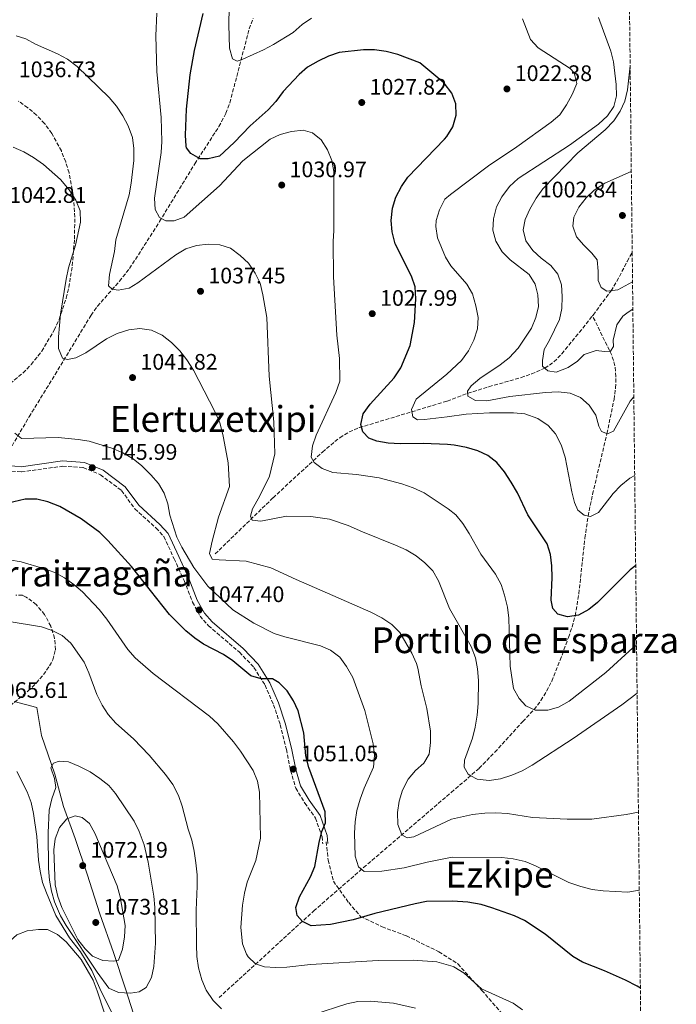
# Model space of a CAD drawing. Units: metres. Extents: x 573313 to 576764, y 4731134 to 4733485.
# Drawn here: x 576454 to 576747, y 4732760 to 4733198 of the extents above; entities that cross this region are included whole.
import ezdxf
from ezdxf.enums import TextEntityAlignment as Align

# ---------------------------------------------------------------- set-up
doc = ezdxf.new("R2010")
doc.units = ezdxf.units.M
doc.header["$MEASUREMENT"] = 0
doc.linetypes.add('DGN Style 3', pattern=[2.435891, 1.739922, -0.695969])
for name, color, linetype, lineweight in [('Barranco lineal', 142, 'DGN Style 3', 13), ('Camino', 7, 'DGN Style 3', 0), ('Cota de punto acotado terreno', 7, 'Continuous', 0), ('Curva de nivel directora', 30, 'Continuous', 30), ('Curva de nivel intermedia', 30, 'Continuous', 0), ('Límite de municipio', 7, 'Continuous', 0), ('Margen derecho', 7, 'Continuous', 0), ('Punto acotado terreno (símbolo)', 7, 'Continuous', 0), ('Senda', 7, 'DGN Style 3', 0), ('Texto de Área (paraje) menor', 7, 'Continuous', 0), ('Zona arbolada', 92, 'DGN Style 3', 0)]:
    doc.layers.add(name, color=color, linetype=linetype, lineweight=lineweight)
doc.styles.add('Style-Arial', font='arial.ttf')

# ---------------------------------------------------------------- blocks, each defined once
blk = doc.blocks.new('5PATER')
at = {"layer": 'Punto acotado terreno (símbolo)', "linetype": 'Continuous', "lineweight": 0}
h = blk.add_hatch(color=51, dxfattribs=at)
edge = h.paths.add_edge_path()
edge.add_ellipse((0, 0), major_axis=(-0.11, -0.111), ratio=0.999422, start_angle=0, end_angle=360)

msp = doc.modelspace()

# ---------------------------------------------------------------- linework, layer by layer
at = {"layer": 'Barranco lineal', "color": 142, "linetype": 'DGN Style 3', "lineweight": 13}
for points in [[(576448.17, 4733004.2, 1045.16), (576458.26, 4733021.38, 1043.42), (576469.82, 4733040.17, 1041.19), (576485.85, 4733066.61, 1037.35), (576488.7, 4733070.65, 1036.64), (576498.59, 4733081.75, 1034.39), (576502.99, 4733087.43, 1033.4), (576516.43, 4733108.32, 1030.58), (576532.1, 4733134.11, 1026.82), (576542.86, 4733150.68, 1024.16), (576545.96, 4733156.59, 1023.29), (576547.73, 4733161.29, 1022.65), (576556.34, 4733194.2, 1018.16), (576558.15, 4733198.81, 1017.56)], [(576709.36, 4733066.37, 1007.04), (576709.64, 4733066.71, 1006.97), (576717.62, 4733077.53, 1005), (576720.23, 4733081.73, 1004.78), (576724.82, 4733090.63, 1005.1), (576727.07, 4733094.62, 1005.04)], [(576541.21, 4732960.29, 1039.9), (576566.98, 4732985.29, 1032.09), (576588.98, 4733005.62, 1027.43), (576596.71, 4733012.07, 1025.95), (576600.91, 4733014.66, 1025.2), (576605.44, 4733016.54, 1024.4), (576644.58, 4733028.38, 1017.62), (576653.76, 4733031.83, 1015), (576663.16, 4733034.78, 1013.27), (576677.54, 4733038.84, 1011.22), (576682.23, 4733040.47, 1010.66), (576688.13, 4733043.03, 1010), (576692.19, 4733045.83, 1009.66), (576695.69, 4733049.46, 1009.49), (576703.47, 4733058.97, 1008.55), (576709.36, 4733066.37, 1007.04)], [(576542.91, 4732762.56, 1059.46), (576585.09, 4732801.18, 1050.67), (576607.35, 4732820.53, 1045.17), (576646.44, 4732854.01, 1036.77), (576658.86, 4732864.75, 1034.42), (576665.81, 4732871.9, 1033.54), (576678.25, 4732885.59, 1031.88), (576683.37, 4732890.91, 1030), (576686.36, 4732894.89, 1029.39), (576688.93, 4732899.14, 1028.92), (576691.17, 4732903.6, 1028.54), (576694.96, 4732912.91, 1027.82), (576698.64, 4732923.06, 1026.65), (576700.31, 4732927.72, 1025.82), (576701.67, 4732932.76, 1025), (576703.29, 4732942.56, 1023.84), (576705.98, 4732967.31, 1021.19), (576707.41, 4732977.11, 1020.01), (576709.42, 4732986.89, 1018.71), (576715.8, 4733013.88, 1015), (576718.96, 4733029.07, 1013.56), (576719.65, 4733034.21, 1013.14), (576719.84, 4733039.26, 1012.63), (576719.35, 4733044.14, 1012), (576717.99, 4733048.77, 1011.16), (576709.36, 4733066.37, 1007.04)]]:
    msp.add_polyline3d(points, dxfattribs=at)
at = {"layer": 'Camino', "color": 7, "linetype": 'DGN Style 3', "lineweight": 0}
msp.add_polyline3d([(576448.09, 4732997.42, 1047.36), (576454.84, 4732996.81, 1047.34), (576473.24, 4732999.35, 1046.52), (576482.4, 4732998.77, 1046.06), (576490.04, 4732995.55, 1045.91), (576499.44, 4732988.52, 1045.55), (576505.37, 4732980.38, 1045.57), (576514.93, 4732971.8, 1045.31), (576518.25, 4732968.01, 1045.33), (576522.87, 4732958.15, 1045.5), (576527.34, 4732948.42, 1046.08), (576531.1, 4732938.76, 1046.99), (576534.45, 4732932.57, 1047.69), (576538.2, 4732928.29, 1048.18), (576552, 4732916.44, 1049.26), (576558.48, 4732909.72, 1049.68), (576563.42, 4732901.78, 1050.24), (576567.24, 4732893.04, 1050.48), (576570.2, 4732884.14, 1050.52), (576572.92, 4732873.18, 1050.82), (576574.83, 4732863.71, 1051.06), (576577.14, 4732855.94, 1051.36), (576581.14, 4732849.26, 1051.23), (576585.92, 4732842.59, 1050.82), (576588.81, 4732834.26, 1050.37), (576589.14, 4732831.07, 1050.26)], dxfattribs=at)
at = {"layer": 'Curva de nivel directora', "color": 30, "linetype": 'Continuous', "lineweight": 30, "flags": 128}
for points, elevation in [([(576728.62, 4732955.13), (576726.18, 4732953.21), (576711.66, 4732938.58), (576707.68, 4732935.52), (576703.17, 4732932.99), (576698.28, 4732932.24), (576693.86, 4732933.45), (576691.76, 4732935.95), (576691, 4732939.6), (576691.38, 4732949.79), (576691.27, 4732955.02), (576690.7, 4732960), (576689.16, 4732964.75), (576680.6, 4732977.63), (576675.94, 4732987.48), (576673.16, 4732992.3), (576670.11, 4732996.85), (576666.7, 4733001.06), (576662.74, 4733004.12), (576658.21, 4733006.22), (576653.19, 4733007.75), (576647.76, 4733008.78), (576644.79, 4733009.01), (576633.86, 4733009.46), (576623.64, 4733009.29), (576618.22, 4733009.6), (576613.3, 4733010.5), (576609.65, 4733011.92), (576606.99, 4733014.72), (576606.04, 4733018), (576607.22, 4733022.67), (576610.22, 4733027.03), (576620.94, 4733038.76), (576623.94, 4733043.23), (576628.05, 4733053.19), (576630, 4733063.41), (576630.64, 4733073.98), (576630.3, 4733079.32), (576628.68, 4733084.05), (576621.39, 4733098.5), (576620.04, 4733103.79), (576619.69, 4733108.91), (576620.27, 4733114.34), (576621.71, 4733119.16), (576624.25, 4733124.01), (576627.01, 4733128.18), (576643.34, 4733145.11), (576644.38, 4733146.22), (576647.18, 4733150.62), (576648.57, 4733155.75), (576648.48, 4733160.75), (576646.74, 4733165.58), (576643.24, 4733170), (576643.07, 4733170.12), (576632.4, 4733179.08), (576622.56, 4733182.84), (576617.44, 4733184.13), (576612.26, 4733184.81), (576607.26, 4733184.83), (576596.48, 4733183.74), (576591.75, 4733182.11), (576587.05, 4733179.84), (576582.4, 4733177.09), (576578.59, 4733173.86), (576571.55, 4733166.26), (576568.2, 4733161.82), (576564.86, 4733158.1), (576556.74, 4733151.03), (576549.6, 4733143.54), (576543.14, 4733137.47), (576538.05, 4733136.26), (576534.53, 4733136.32), (576530.41, 4733138.76), (576528.44, 4733141.23), (576528.26, 4733141.91), (576527.91, 4733146.89), (576528.42, 4733158.37), (576530.01, 4733173.71), (576532.01, 4733184.64), (576535.78, 4733201.13)], 1025), ([(576730.71, 4732766.85), (576729.31, 4732767.75), (576724.1, 4732770.3), (576714.75, 4732774.58), (576704.86, 4732778.41), (576700.56, 4732780.96), (576688.24, 4732790.83), (576679.09, 4732796.88), (576674.54, 4732798.96), (576664.52, 4732802.64), (576659.71, 4732804), (576653.82, 4732805.06), (576646.96, 4732805.59), (576635.44, 4732805.33), (576630.29, 4732804.4), (576612.41, 4732800.11), (576602.7, 4732797.19), (576592.57, 4732795.16), (576584.01, 4732794.53), (576580.12, 4732796.46), (576577.75, 4732799.2), (576577.11, 4732802.73), (576578.77, 4732807.45), (576583.73, 4732816.45), (576585.66, 4732821.06), (576587.5, 4732831.76), (576588.78, 4732836.6), (576590.37, 4732840.42), (576590.25, 4732845.36), (576582.9, 4732865.12), (576581.66, 4732870.28), (576580.74, 4732880.55), (576578.24, 4732890.3), (576576.13, 4732894.87), (576573.26, 4732899.25), (576569.71, 4732902.77), (576566.68, 4732904.6), (576561.63, 4732904.59), (576557.12, 4732906), (576549.13, 4732912.66), (576544.9, 4732915.44), (576536.03, 4732920.04), (576532.05, 4732922.79), (576528.09, 4732926.01), (576520.8, 4732933.33), (576503.94, 4732954.67), (576493.36, 4732966.28), (576489.8, 4732969.79), (576481.45, 4732975.89), (576471.97, 4732981.33), (576466.56, 4732983.49), (576461.7, 4732984.68), (576456.53, 4732984.69), (576446.35, 4732982.36)], 1050)]:
    msp.add_lwpolyline(points, dxfattribs=dict(at, elevation=elevation))
at = {"layer": 'Curva de nivel intermedia', "color": 30, "linetype": 'Continuous', "lineweight": 0, "flags": 128}
for points, elevation in [([(576547.61, 4733211.78), (576547.27, 4733195.99), (576547.54, 4733185.61), (576548.97, 4733180.81), (576551.03, 4733179.88), (576553.51, 4733180.65), (576562.74, 4733184.86), (576567.18, 4733187.19), (576576.02, 4733192.66), (576579.96, 4733196.13), (576584.17, 4733199.03)], 1020), ([(576729.02, 4732919.49), (576727.34, 4732918.37), (576715.36, 4732907.39), (576698.99, 4732894.72), (576694.26, 4732892.02), (576689.43, 4732890.7), (576683.78, 4732890.72), (576679.64, 4732892.63), (576676.75, 4732895.86), (576674.14, 4732900.32), (576672.66, 4732910.27), (576672.01, 4732931.65), (576671.45, 4732936.62), (576670.18, 4732941.95), (576668.61, 4732946.7), (576666.19, 4732951.26), (576659.57, 4732960.16), (576654.44, 4732969.35), (576651.57, 4732973.82), (576648.41, 4732977.69), (576645.09, 4732980.42), (576634.32, 4732987.49), (576629.38, 4732989.69), (576624.36, 4732991.5), (576614.28, 4732994.15), (576604.13, 4732995.7), (576593.6, 4732996.56), (576588.93, 4732998.37), (576585.38, 4733000.98), (576583.98, 4733003.4), (576584.59, 4733008.41), (576586.22, 4733013.25), (576595.02, 4733032.23), (576596.71, 4733037.3), (576596.62, 4733047.4), (576595.39, 4733057.71), (576593.98, 4733083.69), (576593.81, 4733099.41), (576594.08, 4733104.4), (576594.15, 4733130.68), (576593.22, 4733135.62), (576591.21, 4733140.38), (576588.48, 4733144.71), (576584.59, 4733147.85), (576580.47, 4733149.16), (576575.23, 4733148.56), (576570.23, 4733147.18), (576565.67, 4733145.13), (576553.58, 4733135.48), (576543.11, 4733124.26), (576527.42, 4733110.35), (576522.96, 4733108.69), (576519.16, 4733108.75), (576516.3, 4733110.24), (576514.37, 4733113.73), (576514.13, 4733118.84), (576517.13, 4733139.09), (576517.39, 4733144.08), (576517.11, 4733154.7), (576515.12, 4733175.21), (576514.77, 4733191.15), (576515.19, 4733201.2)], 1030), ([(576678.24, 4733198.68), (576681.68, 4733189.49), (576685.09, 4733185.84), (576699.35, 4733176.63), (576701.14, 4733174.57), (576702.37, 4733169.81), (576700.35, 4733164.96), (576697.77, 4733160.33), (576694.77, 4733155.99), (576691, 4733152.68), (576675.71, 4733141.61), (576662.95, 4733133.15), (576646.04, 4733120.46), (576643.62, 4733118.32), (576641.19, 4733113.63), (576639.73, 4733108.82), (576639.49, 4733106.12), (576640.22, 4733101.17), (576643.9, 4733092.51), (576646.21, 4733088.65), (576653.29, 4733080.45), (576655.82, 4733076.13), (576657.36, 4733070.79), (576658.36, 4733065.64)], 1020), ([(576727.78, 4733030.24), (576726.09, 4733028.32), (576718.67, 4733015.02), (576715.99, 4733013.8), (576713.43, 4733014.81), (576712.22, 4733017.22), (576710.85, 4733022.11), (576707.89, 4733026.49), (576704.03, 4733029.99), (576699.38, 4733031.85), (576694.12, 4733032.5), (576688.36, 4733032.21), (576672.55, 4733030.35), (576662.34, 4733028.51), (576657.28, 4733028.66), (576653.85, 4733030.56), (576653.7, 4733032.78), (576655.32, 4733035.24), (576659.12, 4733038.49), (576668.28, 4733044.58), (576672.22, 4733047.66), (576676.26, 4733051.94), (576682.12, 4733060.92), (576684.13, 4733065.68), (576685.24, 4733070.56), (576685.04, 4733075.69), (576683.79, 4733080.53), (576681.07, 4733084.8), (576672.72, 4733091.35), (576669.13, 4733094.83), (576666.34, 4733099.58), (576664.98, 4733104.56), (576665.22, 4733109.56), (576666.6, 4733114.92), (576668.93, 4733119.34), (576672.34, 4733123.93), (576676.28, 4733127.51), (576699.12, 4733142.43), (576711.98, 4733151.82), (576716.1, 4733155.5), (576718.95, 4733159.6), (576720.01, 4733164.32), (576719.98, 4733169.47), (576718.77, 4733179.5), (576717.49, 4733184.33), (576712.08, 4733199.26)], 1015), ([(576729.25, 4732898.23), (576722.47, 4732893.06), (576700.76, 4732878.09), (576682.53, 4732866.21), (576678.07, 4732863.6), (576673.45, 4732861.68), (576668.36, 4732860.07), (576663.3, 4732859.33), (576657.9, 4732859.84), (576655.19, 4732861.41), (576654.02, 4732862.1), (576652.19, 4732865.22), (576652.32, 4732868.33), (576655.89, 4732878.22), (576657.11, 4732883.06), (576658.02, 4732888.36), (576658.37, 4732893.64), (576658.49, 4732903.9), (576658.1, 4732909.05), (576657.18, 4732913.96), (576655.29, 4732919.01), (576645.57, 4732935.96), (576640.69, 4732948.31), (576638.25, 4732952.67), (576634.67, 4732956.31), (576630.71, 4732959.43), (576626.25, 4732962.03), (576621.5, 4732964.17), (576606.89, 4732970.14), (576600.51, 4732973.01), (576592.14, 4732975.75), (576583.85, 4732977.01), (576573.05, 4732977.08), (576561.59, 4732974.85), (576557.68, 4732975.25), (576556.96, 4732977.08), (576557.83, 4732980.31), (576560.97, 4732985.87), (576565.43, 4732994.89), (576567.77, 4733004.81), (576567.35, 4733019.06), (576565.18, 4733039.45), (576564.21, 4733065.58), (576562.5, 4733075.68), (576561.2, 4733080.87), (576559.06, 4733085.39), (576555.99, 4733089.77), (576552.36, 4733093.3), (576547.97, 4733096.47), (576543.21, 4733097.99), (576538.1, 4733098.31), (576532.91, 4733097.75), (576528.14, 4733096.23), (576523.7, 4733093.61), (576506.68, 4733081.11), (576502.92, 4733078.7), (576497.99, 4733077.86), (576495.21, 4733078.22), (576493.59, 4733079.78), (576494.15, 4733084.78), (576496.38, 4733094.97), (576496.93, 4733100.15), (576502.82, 4733120.32), (576503.71, 4733125.5), (576504.99, 4733135.62), (576505, 4733140.93), (576504.32, 4733145.88), (576502.4, 4733151.09), (576500.09, 4733155.53), (576497.25, 4733159.74), (576494.01, 4733163.61), (576479.66, 4733177.52), (576475.36, 4733180.74), (576470.97, 4733183.14), (576461.14, 4733187.41), (576456.74, 4733189.8), (576452.49, 4733191.06)], 1035), ([(576726.15, 4733177.78), (576725, 4733167.05), (576723.79, 4733162.07), (576721.73, 4733157.51), (576718.94, 4733153.29), (576715.08, 4733149.25), (576702.9, 4733138.93), (576687.2, 4733123.01), (576684.23, 4733118.79), (576681.49, 4733113.87), (576679.42, 4733109.31), (576678.48, 4733104.62), (576679.66, 4733099.76), (576682.79, 4733095.47), (576686.5, 4733092.12), (576690.75, 4733088.85), (576693.92, 4733084.85), (576695.58, 4733080.13), (576695.88, 4733074.9), (576695.73, 4733069.67), (576694.7, 4733064.71), (576690.16, 4733055.46), (576687.76, 4733051.39), (576687.04, 4733046.45), (576687.1, 4733043.96), (576689.47, 4733041.81), (576693.19, 4733041.32), (576698.48, 4733043.34), (576702.64, 4733046.09), (576705.65, 4733049.12), (576711.02, 4733050.96), (576714.71, 4733050.4), (576717.37, 4733050.64), (576718.77, 4733052.71), (576718.52, 4733055.57), (576720.26, 4733062.34), (576722.94, 4733066.17), (576725.24, 4733068), (576727.35, 4733069.28)], 1010), ([(576729.84, 4732845.2), (576724.36, 4732844.14), (576709.04, 4732842.11), (576698.12, 4732842.12), (576682.58, 4732842.81), (576671.55, 4732844.55), (576666.32, 4732844.97), (576661.32, 4732844.8), (576655.85, 4732844.11), (576646.57, 4732842.13), (576629.77, 4732834.17), (576626.77, 4732833.84), (576624.37, 4732835.11), (576622.54, 4732839.74), (576622.46, 4732845.01), (576623.25, 4732850.17), (576624.64, 4732854.98), (576627.15, 4732859.9), (576630.55, 4732863.7), (576634.23, 4732867.09), (576636.5, 4732871.04), (576637.16, 4732876.21), (576637.2, 4732881.32), (576635.52, 4732891.46), (576632.93, 4732901.52), (576631.51, 4732909.33), (576630.9, 4732911.46), (576628.91, 4732916.05), (576623.47, 4732925.26), (576619.93, 4732928.8), (576615.4, 4732931.74), (576610.54, 4732934.28), (576591.21, 4732942.82), (576577.36, 4732948.88), (576566.03, 4732954), (576554.96, 4732957.06), (576543, 4732957.57), (576539.78, 4732957.98), (576538.59, 4732960.49), (576539.89, 4732966.03), (576542.72, 4732976.64), (576547.58, 4732990.27), (576546.96, 4733000.83), (576544.94, 4733012.01), (576544.67, 4733013.49), (576543.21, 4733018.74), (576541.04, 4733023.77), (576531.55, 4733042.15), (576528.51, 4733046.81), (576525.41, 4733050.74), (576521.72, 4733054.49), (576517.57, 4733057.68), (576512.83, 4733059.95), (576507.65, 4733060.75), (576502.69, 4733060.17), (576497.54, 4733058.56), (576492.81, 4733056.05), (576483.47, 4733049.94), (576479.03, 4733047.62), (576475.3, 4733046.88), (576473.19, 4733047.48), (576471.42, 4733051.87), (576471.35, 4733056.93), (576472.22, 4733067.04), (576474.71, 4733082.71), (576475.88, 4733087.75), (576478.95, 4733097.78), (576481.21, 4733108.08), (576481.03, 4733113.09), (576479.08, 4733117.94), (576476.12, 4733122.49), (576472.32, 4733127.08), (576464.72, 4733133.72), (576460.2, 4733136.91), (576455.9, 4733139.45), (576451.09, 4733141.58)], 1040), ([(576727.21, 4733081.58), (576720.64, 4733077.94), (576715.75, 4733077.28), (576713.29, 4733079), (576711.91, 4733082.12), (576711.95, 4733086.19), (576711.39, 4733091.34), (576709.12, 4733094.3), (576705.44, 4733097.8), (576702.22, 4733101.62), (576700.57, 4733106.28), (576701.06, 4733110.26), (576703.3, 4733114.72), (576706.56, 4733118.98), (576710.18, 4733122.42), (576714.8, 4733125.45), (576726.67, 4733130.73)], 1005), ([(576658.36, 4733065.64), (576658.04, 4733060.5), (576656.47, 4733055.46), (576654.11, 4733050.7), (576650.96, 4733046.48), (576644.45, 4733040.34), (576630.77, 4733029.24), (576628.68, 4733024.56), (576629.29, 4733021.39), (576631.36, 4733020.06), (576634.42, 4733020.1), (576644.66, 4733021.34), (576653.09, 4733022.6), (576663.47, 4733023.19), (576674.18, 4733023.16), (576679.16, 4733022.66), (576685.06, 4733020.62), (576689.61, 4733017.49), (576692.89, 4733013.73), (576695.4, 4733008.82), (576697.14, 4733003.38), (576700.17, 4732987.97), (576701.4, 4732983.13), (576702.78, 4732979.74), (576705.6, 4732977.49), (576708.52, 4732977.01), (576711.99, 4732978.66), (576718.51, 4732987.17), (576721.97, 4732990.78), (576726, 4732994.02), (576728.17, 4732995.25)], 1020), ([(576730.23, 4732810.45), (576725.19, 4732809.57), (576714.17, 4732810.14), (576709.21, 4732810.77), (576704.1, 4732812.03), (576698.87, 4732813.86), (576683.97, 4732821.3), (576679.33, 4732823.15), (576673.98, 4732824.41), (576668.93, 4732825.02), (576646.75, 4732825.19), (576635.64, 4732822.98), (576625.43, 4732820.46), (576615.53, 4732818.98), (576607.58, 4732818.81), (576605.11, 4732820.81), (576603.57, 4732825.61), (576603.36, 4732835.83), (576603.58, 4732840.94), (576604.29, 4732845.89), (576605.83, 4732850.98), (576607.6, 4732855.95), (576611.76, 4732865.2), (576612.21, 4732870.42), (576611.65, 4732875.6), (576607.95, 4732890.55), (576602.52, 4732905.28), (576599.76, 4732910.12), (576596.73, 4732914.26), (576592.65, 4732917.33), (576588.07, 4732919.31), (576572.26, 4732923.29), (576567.5, 4732924.8), (576558.35, 4732929.44), (576549.09, 4732935.36), (576537.9, 4732945.88), (576531.68, 4732954.18), (576526.29, 4732963.3), (576524.13, 4732967.81), (576521.04, 4732977.53), (576520.16, 4732982.55), (576518.44, 4732987.28), (576515.9, 4732991.58), (576512.55, 4732995.56), (576508.49, 4732999.5), (576504.61, 4733002.65), (576499.97, 4733005.37), (576495.18, 4733007.45), (576485.07, 4733010.52), (576480.14, 4733011.32), (576471.21, 4733012.1), (576454.88, 4733011.74), (576451.95, 4733014.14)], 1045), ([(576678.1, 4732757.17), (576674.05, 4732760.11), (576659.85, 4732766.51), (576652.13, 4732773.51), (576647.55, 4732776.31), (576647.27, 4732776.37), (576639.98, 4732778.56), (576629.5, 4732779.31), (576613.88, 4732779.18), (576583.61, 4732777.32), (576573.18, 4732776.09), (576568.13, 4732775.96), (576563.14, 4732776.22), (576559.2, 4732777.59), (576555.92, 4732780.72), (576555.16, 4732781.94), (576553.39, 4732786.58), (576552.67, 4732793.78), (576553.37, 4732803.83), (576554.33, 4732809.16), (576555.49, 4732814.02), (576559.3, 4732823.7), (576561.33, 4732833.63), (576560.92, 4732854.12), (576559.99, 4732859.04), (576558.05, 4732863.72), (576552.48, 4732872.44), (576549.35, 4732876.59), (576542.31, 4732884.51), (576538.69, 4732887.95), (576513.61, 4732906.94), (576505.48, 4732913.95), (576502.21, 4732917.73), (576492.93, 4732931.15), (576489.47, 4732935.47), (576482.02, 4732943.32), (576478.24, 4732946.71), (576474.09, 4732949.65), (576469.7, 4732952.04), (576464.74, 4732953.78), (576454.67, 4732956.75), (576449.52, 4732957.68)], 1055), ([(576544.03, 4732757.58), (576540.23, 4732761.27), (576537.19, 4732765.88), (576535.27, 4732770.5), (576533.78, 4732775.91), (576533.02, 4732780.85), (576532.83, 4732786.07), (576532.72, 4732801.56), (576533.19, 4732812.23), (576533.12, 4732817.23), (576532.53, 4732822.62), (576531.86, 4732827.81), (576530.79, 4732832.69), (576529.17, 4732837.7), (576526.52, 4732847.92), (576524.88, 4732852.64), (576522.25, 4732857.6), (576519.12, 4732862.03), (576511.83, 4732870.63), (576504.81, 4732877.94), (576496.86, 4732884.82), (576493.42, 4732888.72), (576490.75, 4732892.95), (576488.46, 4732897.68), (576484.89, 4732907.3), (576482.74, 4732911.97), (576476.89, 4732920.44), (576473.04, 4732923.96), (576468.58, 4732926.22), (576463.73, 4732927.79), (576448.49, 4732930.3)], 1060), ([(576503.39, 4732764.57), (576498.17, 4732764.83), (576493.83, 4732766.76), (576488.56, 4732773.86), (576474.75, 4732794.68), (576472.25, 4732799), (576469.6, 4732805.22), (576468.19, 4732810.04), (576467.31, 4732814.96), (576466.83, 4732820.04), (576466.71, 4732835.94), (576467.23, 4732846.03), (576468.36, 4732851.17), (576470.1, 4732856.14), (576469.59, 4732860.21), (576467.98, 4732865.01), (576469.15, 4732867.07), (576471.69, 4732867.96), (576475.78, 4732867.63), (576480.41, 4732865.76), (576485.43, 4732863.23), (576489.85, 4732860.28), (576493.75, 4732857.16), (576496.75, 4732853.52), (576505.05, 4732841.21), (576507.33, 4732836.53), (576509.58, 4732830.61), (576511.28, 4732822.97), (576513.83, 4732807.74), (576514.34, 4732802.77), (576514.65, 4732786.81), (576513.89, 4732776.47), (576512.77, 4732771.57), (576510.39, 4732767.11), (576507.36, 4732765.08), (576503.39, 4732764.57)], 1065), ([(576452.81, 4732863.39), (576457.38, 4732854.21), (576459.16, 4732849.48), (576460.24, 4732844.6), (576461.64, 4732834.29), (576462.45, 4732823.87), (576463.23, 4732818.9), (576464.29, 4732813.92), (576465.99, 4732809.19), (576470.17, 4732799.17), (576476.29, 4732789.15), (576481.09, 4732782.91), (576486.15, 4732774.71), (576490.42, 4732765.35), (576497.95, 4732750.31)], 1060), ([(576496.05, 4732778.8), (576491.05, 4732779.04), (576486.48, 4732780.99), (576483.2, 4732784.29), (576479.9, 4732788.44), (576472.77, 4732802.69), (576470.99, 4732807.6), (576469.84, 4732812.81), (576469.33, 4732828.41), (576469.89, 4732833.37), (576471.73, 4732838.43), (576475.08, 4732842.28), (576478.75, 4732843.59), (576481.94, 4732842.78), (576485.16, 4732840.16), (576487.6, 4732835.79), (576497.49, 4732812.31), (576498.88, 4732807.5), (576501.09, 4732794.65), (576500.84, 4732789.66), (576499.87, 4732784.22), (576498.08, 4732779.28), (576496.05, 4732778.8)], 1070), ([(576385.48, 4732774.13), (576389.44, 4732771.07), (576394.12, 4732768.93), (576404.49, 4732766.9), (576414.64, 4732766.5), (576419.75, 4732766.63), (576425.04, 4732767.7), (576429.75, 4732769.88), (576433.97, 4732772.57), (576438.12, 4732775.93), (576445.05, 4732783.7), (576452.73, 4732790.53), (576457.4, 4732792.33), (576462.38, 4732792.91), (576466.41, 4732792.9), (576470.93, 4732790.77), (576474.72, 4732787.36), (576481.53, 4732779.51), (576486.85, 4732770.32), (576488.66, 4732765.66), (576491.87, 4732755.66)], 1055), ([(576630.46, 4732757.84), (576620.61, 4732760.06), (576610.33, 4732760.93), (576604.81, 4732760.83), (576599.9, 4732759.87), (576585.15, 4732755.11)], 1060)]:
    msp.add_lwpolyline(points, dxfattribs=dict(at, elevation=elevation))
at = {"layer": 'Límite de municipio', "color": 7, "linetype": 'Continuous', "lineweight": 0}
msp.add_polyline3d([(576451.61, 4732894.55, 1064.54), (576461.69, 4732891.8, 1063.41), (576463.81, 4732879.39, 1061.96), (576469.7, 4732862.1, 1065.15), (576473.51, 4732847.69, 1067.44), (576478.71, 4732833.43, 1070.94), (576484.2, 4732817.52, 1072.19), (576489.84, 4732799.97, 1072.98), (576495.85, 4732782.67, 1070.53), (576501.22, 4732766.51, 1065.63), (576507.13, 4732747.95, 1061.37)], dxfattribs=at)
at = {"layer": 'Margen derecho', "color": 7, "linetype": 'Continuous', "lineweight": 0}
msp.add_polyline3d([(576449, 4732999.67, 1047.36), (576454.78, 4732999.15, 1047.34), (576473.16, 4733001.68, 1046.52), (576482.94, 4733001.07, 1046.06), (576491.2, 4732997.58, 1045.91), (576501.11, 4732990.17, 1045.55), (576507.11, 4732981.95, 1045.57), (576516.59, 4732973.43, 1045.31), (576520.22, 4732969.3, 1045.33), (576524.97, 4732959.13, 1045.5), (576529.47, 4732949.33, 1046.08), (576533.21, 4732939.74, 1046.99), (576536.37, 4732933.9, 1047.69), (576539.84, 4732929.95, 1048.18), (576553.59, 4732918.13, 1049.26), (576560.32, 4732911.16, 1049.68), (576565.48, 4732902.86, 1050.24), (576569.4, 4732893.87, 1050.48), (576572.43, 4732884.79, 1050.52), (576575.18, 4732873.69, 1050.82), (576577.08, 4732864.27, 1051.06), (576579.28, 4732856.88, 1051.36), (576583.09, 4732850.53, 1051.23), (576588.01, 4732843.67, 1050.82), (576591.09, 4732834.76, 1050.37), (576591.45, 4732831.31, 1050.26)], dxfattribs=at)
at = {"layer": 'Senda', "color": 7, "linetype": 'DGN Style 3', "lineweight": 0}
msp.add_polyline3d([(576590.69, 4732832.01, 1049), (576591.54, 4732823.84, 1048.42), (576593.88, 4732814.46, 1048.4), (576600.69, 4732804.89, 1048.91), (576606, 4732798.71, 1049.87), (576615.57, 4732794.12, 1051.43), (576626.42, 4732790.14, 1052.68), (576640.89, 4732782.96, 1054.19), (576649.39, 4732777.57, 1054.67), (576660.03, 4732765.81, 1055.12), (576673.85, 4732749.85, 1056.34), (576687.04, 4732739.29, 1056.07), (576691.08, 4732737.29, 1055.77), (576700.17, 4732731.65, 1055.68), (576712.7, 4732718.92, 1055.75), (576723.85, 4732709.31, 1055.2), (576731.44, 4732701.55, 1055.07)], dxfattribs=at)
at = {"layer": 'Zona arbolada', "color": 92, "linetype": 'DGN Style 3', "lineweight": 0}
for points in [[(576387.76, 4733481.04, 1007.61), (576490.75, 4733482.16, 1003.42), (576628.45, 4733483.65, 1010.06), (576627.98, 4733477.02, 1010.32), (576612.98, 4733425.72, 1010.77), (576617.16, 4733402.38, 1010.77), (576640.65, 4733396.34, 1010.77), (576654.85, 4733393.87, 1010.44), (576671.65, 4733374.17, 1009.18), (576664.23, 4733345.53, 1009.92), (576661.38, 4733313.28, 1010.3), (576670.35, 4733291.54, 1010), (576691.93, 4733286.33, 1009.25), (576705.65, 4733307.46, 1006.8), (576722.64, 4733335.28, 1003.3), (576724.39, 4733336.44, 1003.03), (576727.07, 4733094.62, 1005.04), (576731.83, 4732666.05, 1067.42)], [(576447.87, 4733034.68, 1054.86), (576455.58, 4733040.91, 1053.33), (576459.2, 4733044.62, 1052.58), (576463.87, 4733050.55, 1051.6), (576469.44, 4733059.99, 1050.3), (576471.59, 4733064.73, 1049.73), (576474.81, 4733074.27, 1048.71), (576475.96, 4733079.06, 1048.26), (576477.51, 4733088.67, 1047.48), (576478.46, 4733100.57, 1046.69), (576478.62, 4733110.32, 1046.14), (576477.94, 4733120.19, 1045.63), (576476.05, 4733130.06, 1045.16), (576474.55, 4733134.96, 1044.95), (576472.62, 4733139.82, 1044.75), (576468.41, 4733147.67, 1044.46), (576465.18, 4733152.04, 1044.3), (576461.56, 4733155.82, 1044.14), (576457.63, 4733159.11, 1043.99), (576453.48, 4733162.04, 1043.84)], [(576447.87, 4733034.68, 1054.86), (576455.58, 4733040.91, 1053.33), (576459.2, 4733044.62, 1052.58), (576463.87, 4733050.55, 1051.6), (576469.44, 4733059.99, 1050.3), (576471.59, 4733064.73, 1049.73), (576474.81, 4733074.27, 1048.71), (576475.96, 4733079.06, 1048.26), (576477.51, 4733088.67, 1047.48), (576478.46, 4733100.57, 1046.69), (576478.62, 4733110.32, 1046.14), (576477.94, 4733120.19, 1045.63), (576476.05, 4733130.06, 1045.16), (576474.55, 4733134.96, 1044.95), (576472.62, 4733139.82, 1044.75), (576468.41, 4733147.67, 1044.46), (576465.18, 4733152.04, 1044.3), (576461.56, 4733155.82, 1044.14), (576457.63, 4733159.11, 1043.99), (576453.48, 4733162.04, 1043.84)], [(576449.78, 4732892.6, 1070.89), (576457.88, 4732899.22, 1069.46), (576461.49, 4732902.78, 1068.68), (576464.67, 4732906.5, 1067.94), (576467.34, 4732910.35, 1067.33), (576468.86, 4732913.14, 1067), (576469.97, 4732917.61, 1066.62), (576469.6, 4732922.75, 1066.31), (576467.93, 4732928.11, 1066.08), (576465.15, 4732933.24, 1065.95), (576461.44, 4732937.7, 1065.95), (576457, 4732941.04, 1066.11), (576455.24, 4732941.89, 1066.22), (576452.27, 4732941.84, 1066.55)], [(576449.78, 4732892.6, 1070.89), (576457.88, 4732899.22, 1069.46), (576461.49, 4732902.78, 1068.68), (576464.67, 4732906.5, 1067.94), (576467.34, 4732910.35, 1067.33), (576468.86, 4732913.14, 1067), (576469.97, 4732917.61, 1066.62), (576469.6, 4732922.75, 1066.31), (576467.93, 4732928.11, 1066.08), (576465.15, 4732933.24, 1065.95), (576461.44, 4732937.7, 1065.95), (576457, 4732941.04, 1066.11), (576455.24, 4732941.89, 1066.22), (576452.27, 4732941.84, 1066.55)]]:
    msp.add_polyline3d(points, dxfattribs=at)

# ---------------------------------------------------------------- block references
at = {"layer": 'Punto acotado terreno (símbolo)', "color": 7, "linetype": 'Continuous', "lineweight": 0, "xscale": 10, "yscale": 10, "zscale": 10}
for p in [(576671.23, 4733167.46, 1022.38), (576606.52, 4733161.41, 1027.82), (576570.85, 4733124.62, 1030.97), (576722.7, 4733111.08, 1002.84), (576534.65, 4733077.29, 1037.45), (576611.19, 4733067.32, 1027.99), (576504.36, 4733038.85, 1041.82), (576486.4, 4732998.7, 1045.99), (576534.08, 4732935.31, 1047.4), (576575.99, 4732864.38, 1051.05), (576482.14, 4732821.39, 1072.19), (576487.96, 4732796.05, 1073.81)]:
    msp.add_blockref('5PATER', p, dxfattribs=at)

# ---------------------------------------------------------------- texts
at = {"layer": 'Cota de punto acotado terreno', "color": 7, "linetype": 'Continuous', "lineweight": 0, "style": 'Style-Arial'}
for s, p in [('1036.73', (576453.66, 4733172.69, 1036.73)), ('1022.38', (576674.73, 4733170.96, 1022.38)), ('1027.82', (576610.02, 4733164.91, 1027.82)), ('1030.97', (576574.35, 4733128.12, 1030.97)), ('1002.84', (576685.89, 4733119.12, 1002.84)), ('1042.81', (576449.4, 4733116.7, 1042.81)), ('1037.45', (576538.15, 4733080.79, 1037.45)), ('1027.99', (576614.69, 4733070.82, 1027.99)), ('1041.82', (576507.86, 4733042.35, 1041.82)), ('1045.99', (576489.9, 4733002.2, 1045.99)), ('1047.40', (576537.58, 4732938.81, 1047.4)), ('1065.61', (576441.28, 4732896.12, 1065.61)), ('1051.05', (576579.49, 4732867.88, 1051.05)), ('1072.19', (576485.64, 4732824.89, 1072.19)), ('1073.81', (576491.46, 4732799.55, 1073.81))]:
    msp.add_text(s, height=7, dxfattribs=at).set_placement(p)
at = {"layer": 'Texto de Área (paraje) menor', "color": 7, "linetype": 'Continuous', "lineweight": 0, "style": 'Style-Arial'}
for s, p in [('Elertuzetxipi', (576540.29, 4733020.42, 1042.95)), ('Larraitzagaña', (576480.61, 4732951.53, 1055.99)), ('Portillo de Esparza', (576679.41, 4732921.82, 1038.21)), ('Ezkipe', (576667.94, 4732817.38, 1046.93))]:
    msp.add_text(s, height=11.5, dxfattribs=at).set_placement(p, align=Align.MIDDLE_CENTER)

doc.saveas('drawing.dxf')
